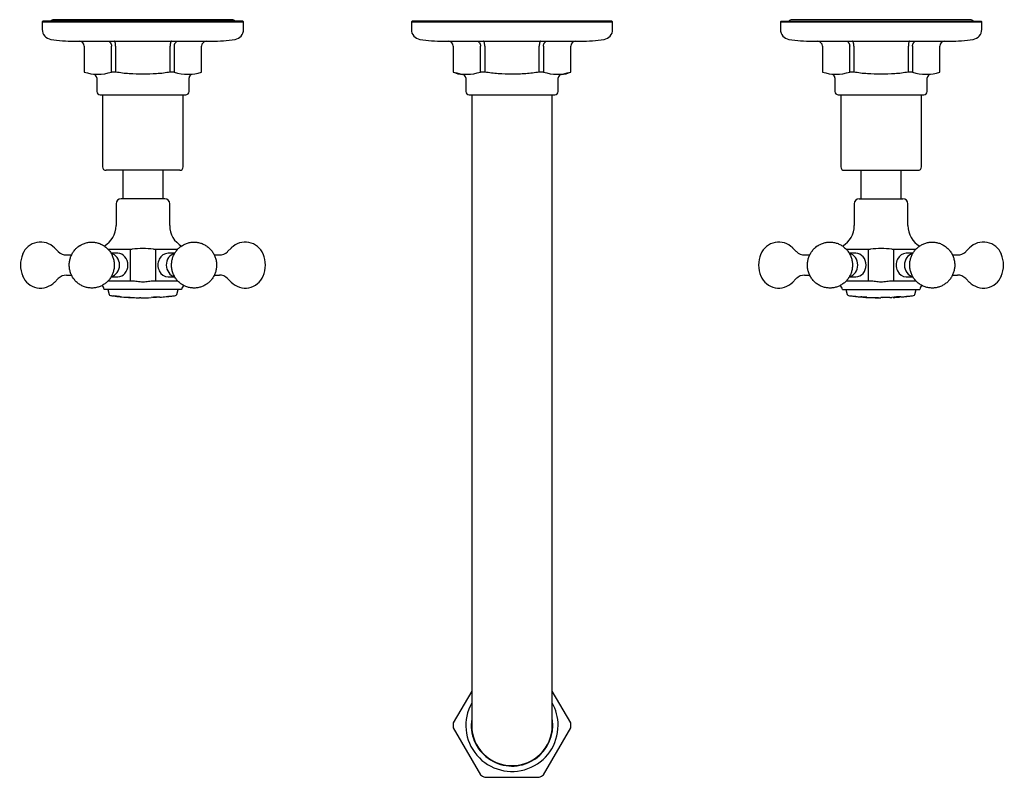
# Model space of a CAD drawing. Units: millimetres. Extents: x -672 to -18, y -60 to 290.
# Drawn here: x -672 to -379, y -59 to 167 of the extents above; entities that cross this region are included whole.
import ezdxf

# ---------------------------------------------------------------- set-up
doc = ezdxf.new("R2010")
doc.units = ezdxf.units.MM
for name, color, linetype in [('036013', 7, 'Continuous'), ('572001', 7, 'Continuous'), ('572002', 7, 'Continuous'), ('572007', 7, 'Continuous'), ('576001', 7, 'Continuous'), ('576002', 7, 'Continuous'), ('576004', 7, 'Continuous'), ('576005', 7, 'Continuous'), ('576006', 7, 'Continuous'), ('576011', 7, 'Continuous'), ('990251', 7, 'Continuous'), ('Default', 7, 'Continuous')]:
    doc.layers.add(name, color=color, linetype=linetype)

# ---------------------------------------------------------------- blocks, each defined once
blk = doc.blocks.new('SE2')
at = {"layer": '036013', "color": 7, "linetype": 'Continuous'}
for p, q in [((30.5, 181), (30.5, 172.5)), ((42.5, 172.5), (42.5, 181)), ((250.5, 181), (250.5, 172.5)), ((262.5, 172.5), (262.5, 181))]:
    blk.add_line(p, q, dxfattribs=at)
at = {"layer": '572001', "color": 7, "linetype": 'Continuous'}
for p, q in [((26, 145.5), (26.41, 144.02)), ((46.59, 144.02), (47, 145.5)), ((32.64, 143.12), (32.64, 143.13)), ((33.19, 143.08), (33.19, 143.08)), ((35.48, 143.03), (35.48, 143.01)), ((35.9, 143.03), (35.9, 143)), ((38.96, 143.07), (38.96, 143.04)), ((39.38, 143.07), (39.38, 143.06)), ((43.72, 143.36), (43.72, 143.37)), ((44.25, 143.44), (44.25, 143.45))]:
    blk.add_line(p, q, dxfattribs=at)
for centre, radius, start, end in [((26.89, 144.15), 0.5, 195.5241, 262.2547), ((46.11, 144.15), 0.5, 277.7453, 344.4759), ((36.5, 214.78), 71.78, 262.2547, 262.5738), ((23.98, 100.94), 42.76, 82.5038, 85.0883), ((36.5, 214.78), 71.78, 262.9442, 266.2513), ((35.77, 209.3), 66.25, 264.6227, 264.9786), ((32.49, 147.48), 4.36, 264.8512, 271.8646), ((36.5, 214.78), 71.78, 266.5741, 267.2743), ((36.5, 214.78), 71.75, 266.7393, 267.1083), ((33.35, 148.73), 5.66, 262.7176, 268.401), ((36.5, 214.78), 71.77, 267.3604, 267.4634), ((36.5, 214.78), 71.78, 267.6238, 269.1843), ((36.5, 214.78), 71.75, 269.184, 269.5174), ((36.5, 214.78), 71.78, 269.5176, 271.9641), ((40.95, 127.29), 15.91, 87.7059, 97.1848), ((36.5, 214.78), 71.78, 274.0357, 275.5369), ((36.5, 214.78), 71.77, 275.6743, 275.8174), ((43.4, 147.82), 4.46, 274.1762, 281.0879), ((36.5, 214.78), 71.78, 275.8619, 276.5654), ((36.5, 214.78), 71.75, 276.0299, 276.4004), ((44.06, 149.07), 5.64, 271.9966, 277.704), ((36.5, 214.78), 71.78, 276.9156, 277.7453)]:
    blk.add_arc(centre, radius, start, end, dxfattribs=at)
for centre, major_axis, ratio, start_param, end_param in [((32.23, 214.78), (0, 71.64), 0.301344, 3.121851, 3.150188), ((33.82, 214.78), (0, 71.72), 0.31566, 3.100042, 3.128495), ((42.8, 214.78), (0, -71.47), 0.301344, 0.029204, 0.057632), ((44.28, 214.78), (0, -71.31), 0.31566, 0.009652, 0.038267)]:
    blk.add_ellipse(centre, major_axis=major_axis, ratio=ratio, start_param=start_param, end_param=end_param, dxfattribs=at)
for points, knots in [([(27.21, 143.6), (27.21, 143.6), (27.25, 143.6), (27.55, 143.57), (27.83, 143.55), (28.55, 143.47), (29, 143.42), (29.67, 143.34), (29.88, 143.32), (29.97, 143.3)], [0, 0, 0, 0, 0.23352, 0.23352, 0.489013, 0.489013, 0.744507, 0.744507, 1, 1, 1, 1]), ([(41.16, 143.15), (41.16, 143.15), (41.14, 143.15), (41.03, 143.15), (40.92, 143.15), (40.57, 143.13), (40.31, 143.12), (39.85, 143.09), (39.61, 143.08), (39.38, 143.07)], [0, 0, 0, 0, 0.243216, 0.243216, 0.495478, 0.495478, 0.747739, 0.747739, 1, 1, 1, 1])]:
    blk.add_open_spline(points, degree=3, knots=knots, dxfattribs=at)
at = {"layer": '572002', "color": 7, "linetype": 'Continuous'}
for p, q in [((246, 145.5), (246.41, 144.02)), ((266.59, 144.02), (267, 145.5)), ((247.28, 143.62), (247.28, 143.59)), ((247.71, 143.56), (247.71, 143.57)), ((247.71, 143.54), (247.71, 143.54)), ((249.25, 143.37), (249.25, 143.37)), ((249.5, 143.37), (249.5, 143.36)), ((250.04, 143.29), (250.04, 143.32)), ((250.47, 143.27), (250.47, 143.25)), ((253.34, 143.1), (253.34, 143.07)), ((253.78, 143.07), (253.78, 143.08)), ((253.78, 143.07), (253.78, 143.05)), ((253.78, 143.05), (253.78, 143.05)), ((255.6, 143.01), (255.6, 143.01)), ((255.72, 143.03), (255.72, 143.02)), ((256.4, 143), (256.4, 143.03)), ((256.83, 143.02), (256.83, 143)), ((259.7, 143.1), (259.7, 143.07)), ((260.13, 143.11), (260.13, 143.09)), ((263.58, 143.35), (263.58, 143.36)), ((264.14, 143.42), (264.14, 143.44))]:
    blk.add_line(p, q, dxfattribs=at)
for centre, radius, start, end in [((246.89, 144.15), 0.5, 195.5241, 262.2547), ((266.11, 144.15), 0.5, 277.7453, 344.4759), ((256.5, 214.78), 71.78, 262.2547, 262.6208), ((256.5, 214.78), 71.75, 262.6179, 264.3976), ((256.5, 214.78), 71.76, 262.9661, 264.3985), ((256.5, 214.78), 71.78, 262.9677, 264.2033), ((256.5, 214.78), 71.78, 262.9677, 264.2033), ((256.5, 214.78), 71.78, 264.2034, 264.8372), ((253.05, 164.39), 21.29, 261.8631, 268.9403), ((256.5, 214.78), 71.78, 266.5722, 267.4797), ((256.5, 214.78), 71.75, 267.4787, 269.3773), ((256.5, 214.78), 71.76, 267.8258, 269.3774), ((256.5, 214.78), 71.78, 267.8262, 269.2798), ((256.5, 214.78), 71.78, 267.8262, 269.2798), ((256.5, 214.78), 71.78, 269.2798, 269.9171), ((257.87, 126.59), 16.51, 85.6987, 95.1235), ((258.21, 88.88), 54.16, 89.5158, 91.4644), ((256.5, 214.78), 71.78, 272.0418, 272.5565), ((261.88, 127.72), 15.54, 88.0395, 98.068), ((263.97, 89.79), 53.46, 92.1435, 94.1175), ((256.5, 214.78), 71.78, 272.901, 274.3483), ((256.5, 214.78), 71.78, 274.6991, 275.4199), ((256.5, 214.78), 71.77, 275.5622, 275.7097), ((263.27, 147.8), 4.46, 274.0181, 281.1569), ((256.5, 214.78), 71.78, 275.7552, 276.4814), ((256.5, 214.78), 71.75, 275.9292, 276.3118), ((263.96, 149.06), 5.63, 271.7596, 277.6548), ((256.5, 214.78), 71.78, 276.844, 277.7453)]:
    blk.add_arc(centre, radius, start, end, dxfattribs=at)
for centre, major_axis, ratio, start_param, end_param in [((262.66, 214.78), (0, 71.49), 0.301344, 3.170176, 3.199545), ((264.2, 214.78), (0, -71.32), 0.31566, 0.008304, 0.037868)]:
    blk.add_ellipse(centre, major_axis=major_axis, ratio=ratio, start_param=start_param, end_param=end_param, dxfattribs=at)
blk.add_open_spline([(250.47, 143.25), (250.84, 143.22), (251.2, 143.2), (251.56, 143.17), (251.64, 143.16), (251.72, 143.16), (251.8, 143.15), (251.85, 143.15), (251.91, 143.15), (251.96, 143.14), (252.01, 143.14), (252.05, 143.14), (252.09, 143.14), (252.12, 143.14), (252.15, 143.13), (252.17, 143.13), (252.2, 143.13), (252.21, 143.13), (252.22, 143.13), (252.22, 143.13), (252.21, 143.14), (252.19, 143.14), (252.18, 143.14), (252.15, 143.14), (252.12, 143.15), (252.08, 143.15), (252.04, 143.15), (251.98, 143.16), (251.93, 143.16), (251.88, 143.16), (251.82, 143.17), (251.73, 143.18), (251.63, 143.18), (251.53, 143.19), (251.18, 143.21), (250.82, 143.24), (250.47, 143.27)], degree=3, knots=[0, 0, 0, 0, 0.255658, 0.255658, 0.255658, 0.310536, 0.310536, 0.310536, 0.353108, 0.353108, 0.353108, 0.395729, 0.395729, 0.395729, 0.438958, 0.438958, 0.438958, 0.491507, 0.491507, 0.491507, 0.549751, 0.549751, 0.549751, 0.595426, 0.595426, 0.595426, 0.641306, 0.641306, 0.641306, 0.683493, 0.683493, 0.683493, 0.752712, 0.752712, 0.752712, 1, 1, 1, 1], dxfattribs=at)
at = {"layer": '572007', "color": 7, "linetype": 'Continuous'}
for p, q in [((116.7, 225.5), (116.5, 225.3)), ((116.5, 225.3), (176.5, 225.3)), ((116.5, 225.3), (116.5, 223)), ((176.3, 225.5), (116.7, 225.5)), ((176.5, 225.3), (176.3, 225.5)), ((176.5, 223), (176.5, 225.3)), ((126, 219.5), (167, 219.5)), ((129, 218), (129, 210.32)), ((129.01, 218), (129.01, 210.32)), ((137.14, 210.32), (137.14, 218)), ((138.38, 218), (138.38, 210.32)), ((154.62, 210.32), (154.62, 218)), ((155.86, 218), (155.86, 210.32)), ((163.99, 210.32), (163.99, 218)), ((164, 210.32), (164, 218)), ((129, 210.32), (129.01, 210.32)), ((132.75, 208.55), (132.75, 204.5)), ((138.38, 210.32), (137.14, 210.32)), ((155.86, 210.32), (154.62, 210.32)), ((160.25, 204.5), (160.25, 208.55)), ((163.99, 210.32), (164, 210.32)), ((133.75, 203.5), (159.25, 203.5))]:
    blk.add_line(p, q, dxfattribs=at)
for centre, radius, start, end in [((119.5, 223), 3, 180, 261.2026), ((173.5, 223), 3, 278.7974, 0), ((126, 265), 45.5, 261.2026, 270), ((127.52, 218.01), 1.49, 359.6823, 89.5355), ((165.48, 218.01), 1.49, 90.4432, 180.339), ((167, 265), 45.5, 270, 278.7974), ((132.75, 218.5), 9, 245.3757, 264.2608), ((133.08, 222.28), 12.63, 251.2435, 288.7565), ((131.75, 208.55), 1, 0, 84.2608), ((159.92, 222.28), 12.63, 251.2435, 288.7565), ((161.25, 208.55), 1, 95.7392, 180), ((160.25, 218.5), 9, 275.7392, 294.6243), ((133.75, 204.5), 1, 180, 270), ((159.25, 204.5), 1, 270, 0)]:
    blk.add_arc(centre, radius, start, end, dxfattribs=at)
for points, knots in [([(136.02, 219.5), (136.16, 219.5), (136.31, 219.46), (136.51, 219.35), (136.58, 219.31), (136.7, 219.2), (136.75, 219.14), (136.86, 219), (136.9, 218.92), (136.99, 218.76), (137.02, 218.67), (137.11, 218.4), (137.14, 218.2), (137.14, 218)], [0, 0, 0, 0, 0.25, 0.25, 0.375, 0.375, 0.5, 0.5, 0.625, 0.625, 0.75, 0.75, 1, 1, 1, 1]), ([(138.38, 218), (138.38, 218.1), (138.37, 218.2), (138.36, 218.39), (138.36, 218.49), (138.34, 218.67), (138.33, 218.76), (138.3, 218.92), (138.28, 219), (138.23, 219.2), (138.19, 219.31), (138.11, 219.46), (138.06, 219.5), (138.01, 219.5)], [0, 0, 0, 0, 0.125, 0.125, 0.25, 0.25, 0.375, 0.375, 0.5, 0.5, 0.75, 0.75, 1, 1, 1, 1]), ([(154.99, 219.5), (154.94, 219.5), (154.89, 219.46), (154.83, 219.35), (154.81, 219.31), (154.77, 219.2), (154.75, 219.14), (154.72, 219), (154.7, 218.92), (154.67, 218.76), (154.66, 218.67), (154.63, 218.4), (154.62, 218.2), (154.62, 218)], [0, 0, 0, 0, 0.25, 0.25, 0.375, 0.375, 0.5, 0.5, 0.625, 0.625, 0.75, 0.75, 1, 1, 1, 1]), ([(155.86, 218), (155.86, 218.1), (155.87, 218.2), (155.9, 218.39), (155.92, 218.49), (155.98, 218.67), (156.01, 218.76), (156.09, 218.92), (156.14, 219), (156.3, 219.2), (156.42, 219.31), (156.69, 219.46), (156.84, 219.5), (156.98, 219.5)], [0, 0, 0, 0, 0.125, 0.125, 0.25, 0.25, 0.375, 0.375, 0.5, 0.5, 0.75, 0.75, 1, 1, 1, 1]), ([(154.62, 210.32), (153.96, 210.18), (153.29, 210.07), (151.94, 209.9), (151.26, 209.84), (149.9, 209.75), (149.22, 209.72), (147.85, 209.68), (147.17, 209.67), (145.13, 209.67), (143.77, 209.7), (141.74, 209.84), (141.07, 209.9), (139.72, 210.07), (139.04, 210.18), (138.38, 210.32)], [0, 0, 0, 0, 0.125, 0.125, 0.25, 0.25, 0.375, 0.375, 0.5, 0.5, 0.75, 0.75, 0.875, 0.875, 1, 1, 1, 1])]:
    blk.add_open_spline(points, degree=3, knots=knots, dxfattribs=at)
at = {"layer": '576001', "color": 7, "linetype": 'Continuous'}
for p, q in [((28.5, 171), (28.5, 164.5)), ((43, 172.5), (30, 172.5)), ((44.5, 164.5), (44.5, 171)), ((248.5, 171), (248.5, 164.5)), ((250, 172.5), (263, 172.5)), ((264.5, 164.5), (264.5, 171)), ((26.07, 157.5), (29, 157.5)), ((29, 157.5), (32.77, 157.5)), ((32.77, 148), (32.77, 157.5)), ((32.77, 157.5), (33.3, 157.5)), ((39.7, 157.5), (40.23, 157.5)), ((40.23, 157.5), (44, 157.5)), ((40.23, 157.5), (40.23, 148)), ((44, 157.5), (46.93, 157.5)), ((246.07, 157.5), (249, 157.5)), ((249, 157.5), (252.77, 157.5)), ((252.77, 148), (252.77, 157.5)), ((252.77, 157.5), (253.3, 157.5)), ((259.7, 157.5), (260.23, 157.5)), ((260.23, 157.5), (264, 157.5)), ((260.23, 157.5), (260.23, 148)), ((264, 157.5), (266.93, 157.5)), ((29, 148), (26.07, 148)), ((32.77, 148), (29, 148)), ((33.3, 148), (32.77, 148)), ((40.23, 148), (39.7, 148)), ((44, 148), (40.23, 148)), ((46.93, 148), (44, 148)), ((249, 148), (246.07, 148)), ((252.77, 148), (249, 148)), ((253.3, 148), (252.77, 148)), ((260.23, 148), (259.7, 148)), ((264, 148), (260.23, 148)), ((266.93, 148), (264, 148)), ((48, 145.5), (25, 145.5)), ((245, 145.5), (268, 145.5))]:
    blk.add_line(p, q, dxfattribs=at)
for centre, radius, start, end in [((30, 171), 1.5, 90, 180), ((43, 171), 1.5, 0, 90), ((250, 171), 1.5, 90, 180), ((263, 171), 1.5, 0, 90), ((21.5, 164.5), 7, 299.7002, 0), ((51.5, 164.5), 7, 180, 240.3859), ((241.5, 164.5), 7, 299.8868, 0), ((271.5, 164.5), 7, 180, 240.5645), ((36.5, 126.57), 31.09, 84.0985, 95.9015), ((256.5, 126.57), 31.09, 84.0985, 95.9015), ((21.5, 144.3), 3.7, 18.9246, 40.1355), ((51.5, 144.3), 3.7, 139.7226, 161.0754), ((241.5, 144.3), 3.7, 18.9246, 40.0634), ((271.5, 144.3), 3.7, 139.839, 161.0754)]:
    blk.add_arc(centre, radius, start, end, dxfattribs=at)
for points in [[(39.7, 148), (39.47, 148), (39.24, 147.98), (38.73, 147.92), (38.47, 147.87), (37.93, 147.79), (37.65, 147.75), (37.08, 147.7), (36.79, 147.68), (36.21, 147.68), (35.92, 147.7), (35.35, 147.75), (35.07, 147.79), (34.53, 147.87), (34.26, 147.92), (33.76, 147.98), (33.53, 148), (33.3, 148)], [(259.7, 148), (259.47, 148), (259.24, 147.98), (258.73, 147.92), (258.47, 147.87), (257.93, 147.79), (257.65, 147.75), (257.08, 147.7), (256.79, 147.68), (256.21, 147.68), (255.92, 147.7), (255.35, 147.75), (255.07, 147.79), (254.53, 147.87), (254.26, 147.92), (253.76, 147.98), (253.53, 148), (253.3, 148)]]:
    blk.add_open_spline(points, degree=3, knots=[0, 0, 0, 0, 0.125, 0.125, 0.25, 0.25, 0.375, 0.375, 0.5, 0.5, 0.625, 0.625, 0.75, 0.75, 0.875, 0.875, 1, 1, 1, 1], dxfattribs=at)
at = {"layer": '576002', "color": 7, "linetype": 'Continuous'}
for p, q in [((11.24, 156.78), (10.11, 157.9)), ((15.25, 155.75), (13.71, 155.75)), ((29, 156.25), (27, 156.25)), ((45.99, 156.25), (44, 156.25)), ((59.29, 155.75), (57.77, 155.75)), ((62.89, 157.9), (61.76, 156.78)), ((231.24, 156.78), (230.11, 157.9)), ((235.25, 155.75), (233.71, 155.75)), ((249, 156.25), (247, 156.25)), ((265.99, 156.25), (264, 156.25)), ((279.29, 155.75), (277.77, 155.75)), ((282.89, 157.9), (281.76, 156.78)), ((13.71, 149.75), (15.23, 149.75)), ((57.75, 149.75), (59.29, 149.75)), ((233.71, 149.75), (235.23, 149.75)), ((277.75, 149.75), (279.29, 149.75)), ((10.11, 147.6), (11.24, 148.72)), ((27.01, 149.25), (29, 149.25)), ((44, 149.25), (46, 149.25)), ((61.76, 148.72), (62.89, 147.6)), ((230.11, 147.6), (231.24, 148.72)), ((247.01, 149.25), (249, 149.25)), ((264, 149.25), (266, 149.25)), ((281.76, 148.72), (282.89, 147.6))]:
    blk.add_line(p, q, dxfattribs=at)
for centre, radius, start, end in [((6.01, 153.81), 5.79, 44.1955, 157.763), ((66.99, 153.81), 5.79, 22.2398, 135.8002), ((226.01, 153.81), 5.79, 44.1955, 157.763), ((286.99, 153.81), 5.79, 22.2398, 135.8002), ((8.5, 152.75), 8.5, 157.1146, 202.8854), ((13.64, 159.08), 3.31, 224.6969, 271.2731), ((59.38, 159.04), 3.27, 268.33, 315.3795), ((64.5, 152.75), 8.5, 337.1146, 22.8854), ((228.5, 152.75), 8.5, 157.1146, 202.8854), ((233.64, 159.08), 3.31, 224.6969, 271.2731), ((279.38, 159.04), 3.27, 268.33, 315.3795), ((284.5, 152.75), 8.5, 337.1146, 22.8854), ((13.63, 146.39), 3.34, 88.598, 134.6933), ((59.33, 146.37), 3.38, 45.0326, 90.6832), ((233.63, 146.39), 3.34, 88.598, 134.6933), ((279.33, 146.37), 3.38, 45.0326, 90.6832), ((6.01, 151.69), 5.79, 202.191, 315.8184), ((66.99, 151.69), 5.79, 224.2011, 337.7685), ((226.01, 151.69), 5.79, 202.191, 315.8184), ((286.99, 151.69), 5.79, 224.2011, 337.7685)]:
    blk.add_arc(centre, radius, start, end, dxfattribs=at)
for centre, ratio, start_param, end_param in [((26.5, 152.75), 0.866028, 3.32587, 6.100267), ((29, 152.75), 0.866028, 3.141593, 6.283185), ((44, 152.75), 0.866025, 0, 3.141593), ((46.5, 152.75), 0.866025, 0.193761, 2.960028), ((246.5, 152.75), 0.866028, 3.32587, 6.100267), ((249, 152.75), 0.866028, 3.141593, 6.283185), ((264, 152.75), 0.866025, 0, 3.141593), ((266.5, 152.75), 0.866025, 0.193761, 2.960028)]:
    blk.add_ellipse(centre, major_axis=(0, 3.5), ratio=ratio, start_param=start_param, end_param=end_param, dxfattribs=at)
for points, knots in [([(17.58, 158.49), (17.27, 158.26), (16.74, 157.86), (15.99, 157.05), (15.4, 156.15), (14.94, 155.15), (14.64, 154.08), (14.52, 152.97), (14.58, 151.83), (14.82, 150.7), (15.25, 149.62), (15.86, 148.62), (16.63, 147.74), (17.54, 147), (18.55, 146.44), (19.63, 146.07), (20.75, 145.89), (21.87, 145.9), (22.95, 146.09), (23.98, 146.46), (24.93, 146.98), (25.78, 147.65), (26.52, 148.45), (27.12, 149.35), (27.57, 150.35), (27.87, 151.42), (27.99, 152.53), (27.94, 153.67), (27.69, 154.79), (27.26, 155.88), (26.66, 156.88), (25.88, 157.76), (24.98, 158.49), (23.96, 159.06), (22.88, 159.43), (21.76, 159.61), (20.65, 159.6), (19.57, 159.41), (18.51, 159.04), (17.93, 158.69), (17.58, 158.49)], [0, 0, 0, 0, 0.025036, 0.050322, 0.07571, 0.101301, 0.127175, 0.153394, 0.179985, 0.206933, 0.234169, 0.261586, 0.289046, 0.316404, 0.343535, 0.370357, 0.396831, 0.422959, 0.448775, 0.47433, 0.499701, 0.524979, 0.550261, 0.575649, 0.601239, 0.627112, 0.65333, 0.679921, 0.706868, 0.734103, 0.76152, 0.78898, 0.816338, 0.84347, 0.870293, 0.896767, 0.922896, 0.948713, 0.974269, 1, 1, 1, 1]), ([(48.07, 158.49), (47.76, 158.26), (47.22, 157.86), (46.48, 157.05), (45.88, 156.15), (45.43, 155.15), (45.13, 154.08), (45.01, 152.97), (45.06, 151.83), (45.31, 150.7), (45.74, 149.62), (46.35, 148.62), (47.12, 147.74), (48.03, 147), (49.04, 146.44), (50.12, 146.07), (51.24, 145.89), (52.35, 145.9), (53.44, 146.09), (54.47, 146.46), (55.42, 146.98), (56.27, 147.65), (57, 148.45), (57.6, 149.35), (58.06, 150.35), (58.35, 151.42), (58.48, 152.53), (58.42, 153.67), (58.18, 154.79), (57.75, 155.88), (57.14, 156.88), (56.37, 157.76), (55.46, 158.49), (54.45, 159.06), (53.37, 159.43), (52.25, 159.61), (51.13, 159.6), (50.05, 159.41), (49, 159.04), (48.41, 158.69), (48.07, 158.49)], [0, 0, 0, 0, 0.025036, 0.050322, 0.07571, 0.101301, 0.127175, 0.153394, 0.179985, 0.206933, 0.234169, 0.261586, 0.289046, 0.316404, 0.343535, 0.370357, 0.396831, 0.422959, 0.448776, 0.47433, 0.499701, 0.524979, 0.550261, 0.575649, 0.601239, 0.627112, 0.65333, 0.679921, 0.706868, 0.734103, 0.76152, 0.78898, 0.816338, 0.84347, 0.870293, 0.896767, 0.922896, 0.948714, 0.974269, 1, 1, 1, 1]), ([(237.58, 158.49), (237.27, 158.26), (236.74, 157.86), (235.99, 157.05), (235.4, 156.15), (234.94, 155.15), (234.64, 154.08), (234.52, 152.97), (234.58, 151.83), (234.82, 150.7), (235.25, 149.62), (235.86, 148.62), (236.63, 147.74), (237.54, 147), (238.55, 146.44), (239.63, 146.07), (240.75, 145.89), (241.87, 145.9), (242.95, 146.09), (243.98, 146.46), (244.93, 146.98), (245.78, 147.65), (246.52, 148.45), (247.12, 149.35), (247.57, 150.35), (247.87, 151.42), (247.99, 152.53), (247.94, 153.67), (247.69, 154.79), (247.26, 155.88), (246.66, 156.88), (245.88, 157.76), (244.98, 158.49), (243.96, 159.06), (242.88, 159.43), (241.76, 159.61), (240.65, 159.6), (239.57, 159.41), (238.51, 159.04), (237.93, 158.69), (237.58, 158.49)], [0, 0, 0, 0, 0.025036, 0.050322, 0.07571, 0.101301, 0.127175, 0.153394, 0.179985, 0.206933, 0.234169, 0.261586, 0.289046, 0.316404, 0.343535, 0.370357, 0.396831, 0.422959, 0.448775, 0.47433, 0.499701, 0.524979, 0.550261, 0.575649, 0.601239, 0.627112, 0.65333, 0.679921, 0.706868, 0.734103, 0.76152, 0.78898, 0.816338, 0.84347, 0.870293, 0.896767, 0.922896, 0.948713, 0.974269, 1, 1, 1, 1]), ([(237.62, 158.51), (237.33, 158.32), (237.05, 158.1), (236.79, 157.86), (236.78, 157.85)], [0, 0, 0, 0, 0.9624442, 1, 1, 1, 1]), ([(268.07, 158.49), (267.76, 158.26), (267.22, 157.86), (266.48, 157.05), (265.88, 156.15), (265.43, 155.15), (265.13, 154.08), (265.01, 152.97), (265.06, 151.83), (265.31, 150.7), (265.74, 149.62), (266.35, 148.62), (267.12, 147.74), (268.03, 147), (269.04, 146.44), (270.12, 146.07), (271.24, 145.89), (272.35, 145.9), (273.44, 146.09), (274.47, 146.46), (275.42, 146.98), (276.27, 147.65), (277, 148.45), (277.6, 149.35), (278.06, 150.35), (278.35, 151.42), (278.48, 152.53), (278.42, 153.67), (278.18, 154.79), (277.75, 155.88), (277.14, 156.88), (276.37, 157.76), (275.46, 158.49), (274.45, 159.06), (273.37, 159.43), (272.25, 159.61), (271.13, 159.6), (270.05, 159.41), (269, 159.04), (268.41, 158.69), (268.07, 158.49)], [0, 0, 0, 0, 0.025036, 0.050322, 0.07571, 0.101301, 0.127175, 0.153394, 0.179985, 0.206933, 0.234169, 0.261586, 0.289046, 0.316404, 0.343535, 0.370357, 0.396831, 0.422959, 0.448776, 0.47433, 0.499701, 0.524979, 0.550261, 0.575649, 0.601239, 0.627112, 0.65333, 0.679921, 0.706868, 0.734103, 0.76152, 0.78898, 0.816338, 0.84347, 0.870293, 0.896767, 0.922896, 0.948714, 0.974269, 1, 1, 1, 1])]:
    blk.add_open_spline(points, degree=3, knots=knots, dxfattribs=at)
blk.add_open_spline([(17.62, 158.51), (17.46, 158.41), (17.31, 158.3), (17.17, 158.18)], degree=3, dxfattribs=at)
at = {"layer": '576004', "color": 7, "linetype": 'Continuous'}
for p, q in [((6.7, 225.5), (6.5, 225.3)), ((6.5, 225.3), (66.5, 225.3)), ((6.5, 225.3), (6.5, 223)), ((66.3, 225.5), (6.7, 225.5)), ((66.5, 225.3), (66.3, 225.5)), ((66.5, 223), (66.5, 225.3)), ((226.7, 225.5), (226.5, 225.3)), ((226.5, 225.3), (286.5, 225.3)), ((226.5, 225.3), (226.5, 223)), ((226.7, 225.5), (286.3, 225.5)), ((286.5, 225.3), (286.3, 225.5)), ((286.5, 223), (286.5, 225.3)), ((16, 219.5), (57, 219.5)), ((19, 218), (19, 210.32)), ((19.01, 218), (19.01, 210.32)), ((27.14, 210.32), (27.14, 218)), ((28.38, 218), (28.38, 210.32)), ((44.62, 210.32), (44.62, 218)), ((45.86, 218), (45.86, 210.32)), ((53.99, 210.32), (53.99, 218)), ((54, 210.32), (54, 218)), ((236, 219.5), (277, 219.5)), ((239, 218), (239, 210.32)), ((239.01, 218), (239.01, 210.32)), ((247.14, 210.32), (247.14, 218)), ((248.38, 218), (248.38, 210.32)), ((264.62, 210.32), (264.62, 218)), ((265.86, 218), (265.86, 210.32)), ((273.99, 210.32), (273.99, 218)), ((274, 210.32), (274, 218)), ((19.01, 210.32), (19, 210.32)), ((22.75, 208.55), (22.75, 204.5)), ((28.38, 210.32), (27.14, 210.32)), ((45.86, 210.32), (44.62, 210.32)), ((50.25, 204.5), (50.25, 208.55)), ((53.99, 210.32), (54, 210.32)), ((239.01, 210.32), (239, 210.32)), ((242.75, 208.55), (242.75, 204.5)), ((248.38, 210.32), (247.14, 210.32)), ((265.86, 210.32), (264.62, 210.32)), ((270.25, 204.5), (270.25, 208.55)), ((273.99, 210.32), (274, 210.32)), ((23.75, 203.5), (49.25, 203.5)), ((243.75, 203.5), (269.25, 203.5))]:
    blk.add_line(p, q, dxfattribs=at)
for centre, radius, start, end in [((9.5, 223), 3, 180, 261.2026), ((63.5, 223), 3, 278.7974, 360), ((229.5, 223), 3, 180, 261.2026), ((283.5, 223), 3, 278.7974, 360), ((16, 265), 45.5, 261.2026, 270), ((17.52, 218.01), 1.49, 359.6823, 89.5355), ((55.48, 218.01), 1.49, 90.4432, 180.339), ((57, 265), 45.5, 270, 278.7974), ((236, 265), 45.5, 261.2026, 270), ((237.52, 218.01), 1.49, 359.6823, 89.5355), ((275.48, 218.01), 1.49, 90.4432, 180.339), ((277, 265), 45.5, 270, 278.7974), ((23.08, 222.28), 12.63, 251.2435, 288.7565), ((21.75, 208.55), 1, 0, 84.2608), ((49.92, 222.44), 12.79, 251.4795, 288.5205), ((51.25, 208.55), 1, 95.7392, 180), ((243.08, 222.28), 12.63, 251.2435, 288.7565), ((241.75, 208.55), 1, 0, 84.2608), ((269.92, 222.44), 12.79, 251.4795, 288.5205), ((271.25, 208.55), 1, 95.7392, 180), ((23.75, 204.5), 1, 180, 270), ((49.25, 204.5), 1, 270, 0), ((243.75, 204.5), 1, 180, 270), ((269.25, 204.5), 1, 270, 0)]:
    blk.add_arc(centre, radius, start, end, dxfattribs=at)
for points, knots in [([(26.02, 219.5), (26.16, 219.5), (26.31, 219.46), (26.51, 219.35), (26.58, 219.31), (26.7, 219.2), (26.75, 219.14), (26.86, 219), (26.9, 218.92), (26.99, 218.76), (27.02, 218.67), (27.11, 218.4), (27.14, 218.2), (27.14, 218)], [0, 0, 0, 0, 0.25, 0.25, 0.375, 0.375, 0.5, 0.5, 0.625, 0.625, 0.75, 0.75, 1, 1, 1, 1]), ([(28.38, 218), (28.38, 218.1), (28.37, 218.2), (28.36, 218.39), (28.36, 218.49), (28.34, 218.67), (28.33, 218.76), (28.3, 218.92), (28.28, 219), (28.23, 219.2), (28.19, 219.31), (28.11, 219.46), (28.06, 219.5), (28.01, 219.5)], [0, 0, 0, 0, 0.125, 0.125, 0.25, 0.25, 0.375, 0.375, 0.5, 0.5, 0.75, 0.75, 1, 1, 1, 1]), ([(44.99, 219.5), (44.94, 219.5), (44.89, 219.46), (44.83, 219.35), (44.81, 219.31), (44.77, 219.2), (44.75, 219.14), (44.72, 219), (44.7, 218.92), (44.67, 218.76), (44.66, 218.67), (44.63, 218.4), (44.62, 218.2), (44.62, 218)], [0, 0, 0, 0, 0.25, 0.25, 0.375, 0.375, 0.5, 0.5, 0.625, 0.625, 0.75, 0.75, 1, 1, 1, 1]), ([(45.86, 218), (45.86, 218.1), (45.87, 218.2), (45.9, 218.39), (45.92, 218.49), (45.98, 218.67), (46.01, 218.76), (46.09, 218.92), (46.14, 219), (46.3, 219.2), (46.42, 219.31), (46.69, 219.46), (46.84, 219.5), (46.98, 219.5)], [0, 0, 0, 0, 0.125, 0.125, 0.25, 0.25, 0.375, 0.375, 0.5, 0.5, 0.75, 0.75, 1, 1, 1, 1]), ([(246.02, 219.5), (246.16, 219.5), (246.31, 219.46), (246.51, 219.35), (246.58, 219.31), (246.7, 219.2), (246.75, 219.14), (246.86, 219), (246.9, 218.92), (246.99, 218.76), (247.02, 218.67), (247.11, 218.4), (247.14, 218.2), (247.14, 218)], [0, 0, 0, 0, 0.25, 0.25, 0.375, 0.375, 0.5, 0.5, 0.625, 0.625, 0.75, 0.75, 1, 1, 1, 1]), ([(248.38, 218), (248.38, 218.1), (248.37, 218.2), (248.36, 218.39), (248.36, 218.49), (248.34, 218.67), (248.33, 218.76), (248.3, 218.92), (248.28, 219), (248.23, 219.2), (248.19, 219.31), (248.11, 219.46), (248.06, 219.5), (248.01, 219.5)], [0, 0, 0, 0, 0.125, 0.125, 0.25, 0.25, 0.375, 0.375, 0.5, 0.5, 0.75, 0.75, 1, 1, 1, 1]), ([(264.99, 219.5), (264.94, 219.5), (264.89, 219.46), (264.83, 219.35), (264.81, 219.31), (264.77, 219.2), (264.75, 219.14), (264.72, 219), (264.7, 218.92), (264.67, 218.76), (264.66, 218.67), (264.63, 218.4), (264.62, 218.2), (264.62, 218)], [0, 0, 0, 0, 0.25, 0.25, 0.375, 0.375, 0.5, 0.5, 0.625, 0.625, 0.75, 0.75, 1, 1, 1, 1]), ([(265.86, 218), (265.86, 218.1), (265.87, 218.2), (265.9, 218.39), (265.92, 218.49), (265.98, 218.67), (266.01, 218.76), (266.09, 218.92), (266.14, 219), (266.3, 219.2), (266.42, 219.31), (266.69, 219.46), (266.84, 219.5), (266.98, 219.5)], [0, 0, 0, 0, 0.125, 0.125, 0.25, 0.25, 0.375, 0.375, 0.5, 0.5, 0.75, 0.75, 1, 1, 1, 1]), ([(44.62, 210.32), (43.28, 210.03), (41.92, 209.88), (39.22, 209.7), (37.86, 209.67), (35.15, 209.67), (33.8, 209.7), (31.08, 209.88), (29.71, 210.03), (28.38, 210.32)], [0, 0, 0, 0, 0.25, 0.25, 0.5, 0.5, 0.75, 0.75, 1, 1, 1, 1]), ([(264.62, 210.32), (263.28, 210.03), (261.92, 209.88), (259.22, 209.7), (257.86, 209.67), (255.15, 209.67), (253.8, 209.7), (251.08, 209.88), (249.71, 210.03), (248.38, 210.32)], [0, 0, 0, 0, 0.25, 0.25, 0.5, 0.5, 0.75, 0.75, 1, 1, 1, 1])]:
    blk.add_open_spline(points, degree=3, knots=knots, dxfattribs=at)
at = {"layer": '576005', "color": 7, "linetype": 'Continuous'}
for p, q in [((134.5, 25.72), (129.01, 16.21)), ((163.99, 16.21), (158.5, 25.72)), ((129.01, 14.79), (137.14, 0.71)), ((155.86, 0.71), (163.99, 14.79)), ((138.38, 0), (154.62, 0))]:
    blk.add_line(p, q, dxfattribs=at)
for radius, start, end in [(13.75, 150.7771, 360), (13.75, 0, 29.2229), (17.5, 177.6604, 182.3396), (12.15, 170.9875, 0), (12.15, 0, 9.0125), (17.5, 357.6605, 2.3396), (17.5, 237.6605, 242.3396), (17.5, 297.6604, 302.3396)]:
    blk.add_arc((146.5, 15.5), radius, start, end, dxfattribs=at)
at = {"layer": '576006', "color": 7, "linetype": 'Continuous'}
for p, q in [((24.5, 203.5), (24.5, 182)), ((48.5, 182), (48.5, 203.5)), ((244.5, 203.5), (244.5, 182)), ((268.5, 182), (268.5, 203.5)), ((47.5, 181), (25.5, 181)), ((245.5, 181), (267.5, 181))]:
    blk.add_line(p, q, dxfattribs=at)
for centre, start, end in [((25.5, 182), 180, 270), ((47.5, 182), 270, 0), ((245.5, 182), 180, 270), ((267.5, 182), 270, 0)]:
    blk.add_arc(centre, 1, start, end, dxfattribs=at)
at = {"layer": '576011', "color": 7, "linetype": 'Continuous'}
for p, q in [((134.5, 203.5), (134.5, 55.5)), ((158.5, 55.5), (158.5, 203.5)), ((134.5, 55.5), (134.5, 15.5)), ((158.5, 15.5), (158.5, 55.5))]:
    blk.add_line(p, q, dxfattribs=at)
blk.add_arc((146.5, 15.5), 12, 180, 0, dxfattribs=at)
at = {"layer": '990251', "color": 7, "linetype": 'Continuous'}
for p, q in [((63.04, 225.92), (9.95, 225.92)), ((283.04, 225.92), (229.95, 225.92))]:
    blk.add_line(p, q, dxfattribs=at)
for centre, start, end in [((9.95, 224.61), 90, 137.2041), ((63.04, 224.61), 42.7959, 90), ((229.95, 224.61), 90, 137.2041), ((283.04, 224.61), 42.7959, 90)]:
    blk.add_arc(centre, 1.31, start, end, dxfattribs=at)

msp = doc.modelspace()

# ---------------------------------------------------------------- block references
at = {"layer": 'Default', "color": 7}
msp.add_blockref('SE2', (-672.24, -58.8), dxfattribs=at)

doc.saveas('drawing.dxf')
